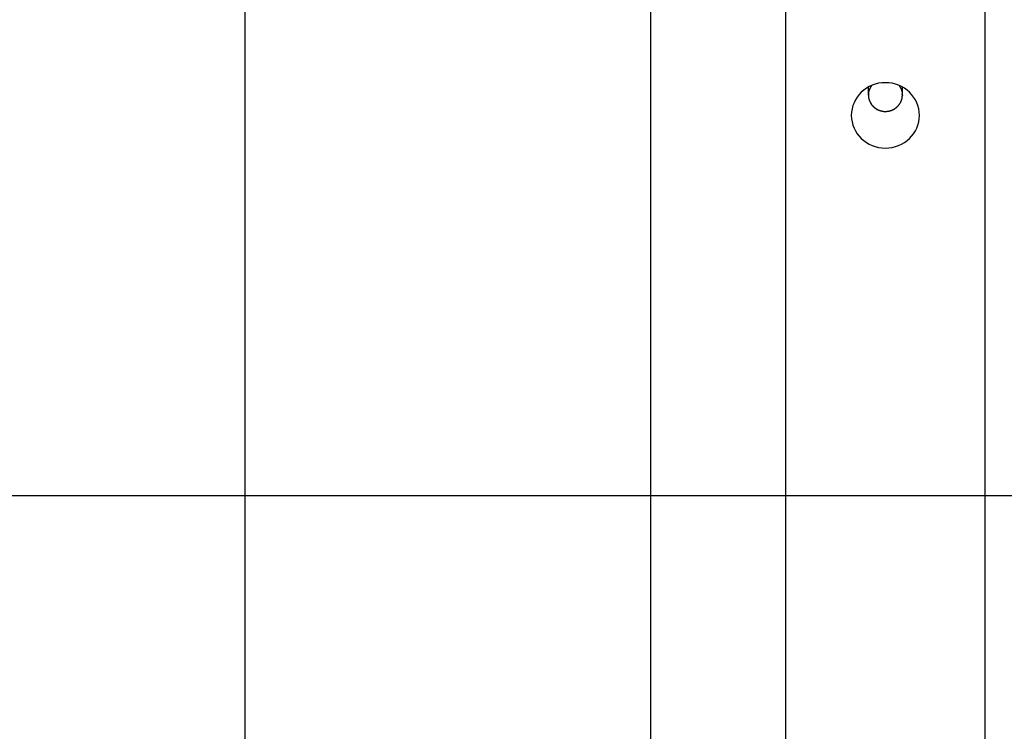
# Model space of a CAD drawing. Extents: x -43 to 43, y -53 to 53.
# Drawn here: x -3 to -1, y -5 to -2 of the extents above; entities that cross this region are included whole.
import ezdxf

# ---------------------------------------------------------------- set-up
doc = ezdxf.new("R2010")
doc.units = 0
doc.layers.get('0').update_dxf_attribs({"linetype": 'CONTINUOUS'})

msp = doc.modelspace()

# ---------------------------------------------------------------- linework, layer by layer
at = {"color": 0}
for points in [[(-2.787, -43.8816), (-2.787, 53.2727)], [(-0.6127, -0.7128), (-0.6127, -30.9806)], [(-1.1975, -30.9806), (-1.1975, -0.7474)], [(-1.5954, -0.7657), (-1.5954, -30.8118)], [(-0.805, -2.7477), (-0.805, -2.7477), (-0.8054, -2.7377), (-0.807, -2.7282), (-0.8094, -2.7189), (-0.8128, -2.7102), (-0.8169, -2.7016), (-0.822, -2.6938), (-0.8277, -2.6863), (-0.8343, -2.6796), (-0.8413, -2.6733), (-0.8491, -2.6677), (-0.8572, -2.6629), (-0.8661, -2.6589), (-0.8752, -2.6556), (-0.8849, -2.6533), (-0.8948, -2.6518), (-0.9051, -2.6514), (-0.9051, -2.6514), (-0.9151, -2.6518), (-0.925, -2.6533), (-0.9345, -2.6556), (-0.9438, -2.6589), (-0.9525, -2.6629), (-0.9608, -2.6677), (-0.9685, -2.6733), (-0.9757, -2.6796), (-0.982, -2.6863), (-0.9878, -2.6938), (-0.9927, -2.7016), (-0.9971, -2.7102), (-1.0004, -2.7189), (-1.0029, -2.7282), (-1.0045, -2.7377), (-1.0051, -2.7477), (-1.0051, -2.7477), (-1.0045, -2.7574), (-1.0029, -2.7669), (-1.0004, -2.7761), (-0.9971, -2.785), (-0.9927, -2.7934), (-0.9878, -2.8014), (-0.982, -2.8088), (-0.9757, -2.8157), (-0.9685, -2.8217), (-0.9608, -2.8274), (-0.9525, -2.8322), (-0.9438, -2.8364), (-0.9345, -2.8395), (-0.925, -2.842), (-0.9151, -2.8434), (-0.9051, -2.844), (-0.9051, -2.844), (-0.8948, -2.8434), (-0.8849, -2.842), (-0.8752, -2.8395), (-0.8661, -2.8364), (-0.8572, -2.8322), (-0.8491, -2.8274), (-0.8413, -2.8217), (-0.8343, -2.8157), (-0.8277, -2.8088), (-0.822, -2.8014), (-0.8169, -2.7934), (-0.8128, -2.785), (-0.8094, -2.7761), (-0.807, -2.7669), (-0.8054, -2.7574), (-0.805, -2.7477)], [(-0.805, -2.7477), (-0.805, -2.7477), (-0.8054, -2.7377), (-0.807, -2.7282), (-0.8094, -2.7189), (-0.8128, -2.7102), (-0.8169, -2.7016), (-0.822, -2.6938), (-0.8277, -2.6863), (-0.8343, -2.6796), (-0.8413, -2.6733), (-0.8491, -2.6677), (-0.8572, -2.6629), (-0.8661, -2.6589), (-0.8752, -2.6556), (-0.8849, -2.6533), (-0.8948, -2.6518), (-0.9051, -2.6514), (-0.9051, -2.6514), (-0.9151, -2.6518), (-0.925, -2.6533), (-0.9345, -2.6556), (-0.9438, -2.6589), (-0.9525, -2.6629), (-0.9608, -2.6677), (-0.9685, -2.6733), (-0.9757, -2.6796), (-0.982, -2.6863), (-0.9878, -2.6938), (-0.9927, -2.7016), (-0.9971, -2.7102), (-1.0004, -2.7189), (-1.0029, -2.7282), (-1.0045, -2.7377), (-1.0051, -2.7477), (-1.0051, -2.7477), (-1.0045, -2.7574), (-1.0029, -2.7669), (-1.0004, -2.7761), (-0.9971, -2.785), (-0.9927, -2.7934), (-0.9878, -2.8014), (-0.982, -2.8088), (-0.9757, -2.8157), (-0.9685, -2.8217), (-0.9608, -2.8274), (-0.9525, -2.8322), (-0.9438, -2.8364), (-0.9345, -2.8395), (-0.925, -2.842), (-0.9151, -2.8434), (-0.9051, -2.844), (-0.9051, -2.844), (-0.8948, -2.8434), (-0.8849, -2.842), (-0.8752, -2.8395), (-0.8661, -2.8364), (-0.8572, -2.8322), (-0.8491, -2.8274), (-0.8413, -2.8217), (-0.8343, -2.8157), (-0.8277, -2.8088), (-0.822, -2.8014), (-0.8169, -2.7934), (-0.8128, -2.785), (-0.8094, -2.7761), (-0.807, -2.7669), (-0.8054, -2.7574), (-0.805, -2.7477)], [(-0.9455, -2.6598), (-0.9455, -2.6598), (-0.9455, -2.6601), (-0.9458, -2.6604), (-0.9461, -2.6607), (-0.9464, -2.6613), (-0.9467, -2.6616), (-0.947, -2.6622), (-0.9473, -2.6627), (-0.9476, -2.6633), (-0.9479, -2.6636), (-0.9482, -2.6642), (-0.9485, -2.6647), (-0.9488, -2.6653), (-0.949, -2.6656), (-0.9493, -2.6662), (-0.9496, -2.6666), (-0.9499, -2.6672)], [(-0.9455, -2.6598), (-0.9455, -2.6598), (-0.9455, -2.6601), (-0.9458, -2.6604), (-0.9461, -2.6607), (-0.9464, -2.6613), (-0.9467, -2.6616), (-0.947, -2.6622), (-0.9473, -2.6627), (-0.9476, -2.6633), (-0.9479, -2.6636), (-0.9482, -2.6642), (-0.9485, -2.6647), (-0.9488, -2.6653), (-0.949, -2.6656), (-0.9493, -2.6662), (-0.9496, -2.6666), (-0.9499, -2.6672)], [(-0.8645, -2.6598), (-0.8638, -2.6607), (-0.8632, -2.6616), (-0.8626, -2.6625), (-0.862, -2.6634), (-0.8614, -2.6644), (-0.8609, -2.6654), (-0.8604, -2.6663), (-0.8599, -2.6673), (-0.8594, -2.6682), (-0.859, -2.6692), (-0.8586, -2.6701), (-0.8582, -2.6711), (-0.8579, -2.6721), (-0.8575, -2.6731), (-0.8572, -2.674), (-0.8569, -2.675), (-0.8566, -2.6759), (-0.8564, -2.6769), (-0.8562, -2.6779), (-0.8559, -2.6788), (-0.8558, -2.6797), (-0.8556, -2.6807), (-0.8555, -2.6816), (-0.8554, -2.6826), (-0.8553, -2.6833), (-0.8552, -2.6843)], [(-0.9551, -2.6644), (-0.9551, -2.688)], [(-0.9545, -2.6806), (-0.9545, -2.6806), (-0.9545, -2.6806), (-0.9545, -2.6809), (-0.9545, -2.6811), (-0.9545, -2.6814), (-0.9545, -2.6815), (-0.9545, -2.6818), (-0.9545, -2.6821), (-0.9547, -2.6824), (-0.9547, -2.6824), (-0.9547, -2.6827), (-0.9547, -2.683), (-0.9548, -2.6833), (-0.9548, -2.6835), (-0.9548, -2.6838), (-0.9548, -2.6841), (-0.955, -2.6844)], [(-0.9545, -2.6806), (-0.9545, -2.6806), (-0.9545, -2.6806), (-0.9545, -2.6809), (-0.9545, -2.6811), (-0.9545, -2.6814), (-0.9545, -2.6815), (-0.9545, -2.6818), (-0.9545, -2.6821), (-0.9547, -2.6824), (-0.9547, -2.6824), (-0.9547, -2.6827), (-0.9547, -2.683), (-0.9548, -2.6833), (-0.9548, -2.6835), (-0.9548, -2.6838), (-0.9548, -2.6841), (-0.955, -2.6844)], [(-0.9549, -2.6844), (-0.9549, -2.6844), (-0.9549, -2.6844), (-0.9549, -2.6847), (-0.9549, -2.6849), (-0.9549, -2.6852), (-0.9549, -2.6853), (-0.9549, -2.6856), (-0.9549, -2.6859), (-0.9549, -2.6862), (-0.9549, -2.6862), (-0.9549, -2.6865), (-0.9549, -2.6868), (-0.9549, -2.6871), (-0.9549, -2.6873), (-0.9549, -2.6876), (-0.9549, -2.6879), (-0.955, -2.6882), (-0.955, -2.6882), (-0.955, -2.6882), (-0.955, -2.6882), (-0.955, -2.6882), (-0.955, -2.6882), (-0.955, -2.6882), (-0.955, -2.6882), (-0.955, -2.6882), (-0.955, -2.6883), (-0.955, -2.6883), (-0.955, -2.6883), (-0.955, -2.6883), (-0.955, -2.6883), (-0.955, -2.6883), (-0.955, -2.6883), (-0.955, -2.6883), (-0.955, -2.6885)], [(-0.9549, -2.6844), (-0.9549, -2.6844), (-0.9549, -2.6844), (-0.9549, -2.6847), (-0.9549, -2.6849), (-0.9549, -2.6852), (-0.9549, -2.6853), (-0.9549, -2.6856), (-0.9549, -2.6859), (-0.9549, -2.6862), (-0.9549, -2.6862), (-0.9549, -2.6865), (-0.9549, -2.6868), (-0.9549, -2.6871), (-0.9549, -2.6873), (-0.9549, -2.6876), (-0.9549, -2.6879), (-0.955, -2.6882), (-0.955, -2.6882), (-0.955, -2.6882), (-0.955, -2.6882), (-0.955, -2.6882), (-0.955, -2.6882), (-0.955, -2.6882), (-0.955, -2.6882), (-0.955, -2.6882), (-0.955, -2.6883), (-0.955, -2.6883), (-0.955, -2.6883), (-0.955, -2.6883), (-0.955, -2.6883), (-0.955, -2.6883), (-0.955, -2.6883), (-0.955, -2.6883), (-0.955, -2.6885)], [(-0.955, -2.6884), (-0.955, -2.6884), (-0.9549, -2.6884), (-0.9549, -2.6887), (-0.9549, -2.689), (-0.9549, -2.6893), (-0.9549, -2.6895), (-0.9549, -2.6898), (-0.9549, -2.6901), (-0.9549, -2.6904), (-0.9549, -2.6904), (-0.9549, -2.6907), (-0.9549, -2.691), (-0.9549, -2.6913), (-0.9549, -2.6915), (-0.9549, -2.6918), (-0.9549, -2.6921), (-0.9549, -2.6924)], [(-0.955, -2.6884), (-0.955, -2.6884), (-0.9549, -2.6884), (-0.9549, -2.6887), (-0.9549, -2.689), (-0.9549, -2.6893), (-0.9549, -2.6895), (-0.9549, -2.6898), (-0.9549, -2.6901), (-0.9549, -2.6904), (-0.9549, -2.6904), (-0.9549, -2.6907), (-0.9549, -2.691), (-0.9549, -2.6913), (-0.9549, -2.6915), (-0.9549, -2.6918), (-0.9549, -2.6921), (-0.9549, -2.6924)], [(-0.9546, -2.6806), (-0.954, -2.6772)], [(-0.9526, -2.673), (-0.9526, -2.673), (-0.9526, -2.673), (-0.9526, -2.6733), (-0.9526, -2.6736), (-0.9528, -2.6739), (-0.9528, -2.6741), (-0.9528, -2.6744), (-0.9528, -2.6747), (-0.9531, -2.675), (-0.9531, -2.6752), (-0.9531, -2.6755), (-0.9531, -2.6758), (-0.9534, -2.6761), (-0.9534, -2.6763), (-0.9536, -2.6766), (-0.9536, -2.6769), (-0.9539, -2.6772)], [(-0.9526, -2.673), (-0.9526, -2.673), (-0.9526, -2.673), (-0.9526, -2.6733), (-0.9526, -2.6736), (-0.9528, -2.6739), (-0.9528, -2.6741), (-0.9528, -2.6744), (-0.9528, -2.6747), (-0.9531, -2.675), (-0.9531, -2.6752), (-0.9531, -2.6755), (-0.9531, -2.6758), (-0.9534, -2.6761), (-0.9534, -2.6763), (-0.9536, -2.6766), (-0.9536, -2.6769), (-0.9539, -2.6772)], [(-0.9498, -2.6671), (-0.9498, -2.6671), (-0.9498, -2.6674), (-0.9501, -2.6677), (-0.9501, -2.668), (-0.9504, -2.6684), (-0.9504, -2.6687), (-0.9507, -2.669), (-0.9509, -2.6693), (-0.9512, -2.6699), (-0.9512, -2.6702), (-0.9515, -2.6705), (-0.9515, -2.6708), (-0.9518, -2.6714), (-0.9518, -2.6717), (-0.9521, -2.6721), (-0.9523, -2.6724), (-0.9526, -2.673)], [(-0.9498, -2.6671), (-0.9498, -2.6671), (-0.9498, -2.6674), (-0.9501, -2.6677), (-0.9501, -2.668), (-0.9504, -2.6684), (-0.9504, -2.6687), (-0.9507, -2.669), (-0.9509, -2.6693), (-0.9512, -2.6699), (-0.9512, -2.6702), (-0.9515, -2.6705), (-0.9515, -2.6708), (-0.9518, -2.6714), (-0.9518, -2.6717), (-0.9521, -2.6721), (-0.9523, -2.6724), (-0.9526, -2.673)], [(-0.8555, -2.694), (-0.8555, -2.694), (-0.8553, -2.6937), (-0.8553, -2.6934), (-0.8553, -2.6931), (-0.8553, -2.6931), (-0.8553, -2.6928), (-0.8553, -2.6926), (-0.8553, -2.6923), (-0.8553, -2.6923), (-0.8553, -2.692), (-0.8553, -2.6918), (-0.8553, -2.6915), (-0.8553, -2.6915), (-0.8553, -2.6912), (-0.8553, -2.6912), (-0.8553, -2.6909), (-0.8553, -2.6909)], [(-0.8555, -2.694), (-0.8555, -2.694), (-0.8553, -2.6937), (-0.8553, -2.6934), (-0.8553, -2.6931), (-0.8553, -2.6931), (-0.8553, -2.6928), (-0.8553, -2.6926), (-0.8553, -2.6923), (-0.8553, -2.6923), (-0.8553, -2.692), (-0.8553, -2.6918), (-0.8553, -2.6915), (-0.8553, -2.6915), (-0.8553, -2.6912), (-0.8553, -2.6912), (-0.8553, -2.6909), (-0.8553, -2.6909)], [(-0.8552, -2.6858), (-0.8552, -2.6858), (-0.8552, -2.6855), (-0.8552, -2.6855), (-0.8552, -2.6853), (-0.8552, -2.6853), (-0.8552, -2.685), (-0.8552, -2.685), (-0.8552, -2.685), (-0.8552, -2.685), (-0.8552, -2.6847), (-0.8552, -2.6847), (-0.8552, -2.6845), (-0.8552, -2.6845), (-0.8552, -2.6843), (-0.8552, -2.6843), (-0.8552, -2.6843), (-0.8553, -2.6843)], [(-0.8552, -2.6858), (-0.8552, -2.6858), (-0.8552, -2.6855), (-0.8552, -2.6855), (-0.8552, -2.6853), (-0.8552, -2.6853), (-0.8552, -2.685), (-0.8552, -2.685), (-0.8552, -2.685), (-0.8552, -2.685), (-0.8552, -2.6847), (-0.8552, -2.6847), (-0.8552, -2.6845), (-0.8552, -2.6845), (-0.8552, -2.6843), (-0.8552, -2.6843), (-0.8552, -2.6843), (-0.8553, -2.6843)], [(-0.8552, -2.686), (-0.8551, -2.688)], [(-0.8551, -2.688), (-0.8552, -2.691)], [(-0.8551, -2.688), (-0.8551, -2.6644)], [(-0.955, -2.6924), (-0.955, -2.6924), (-0.9548, -2.6924), (-0.9548, -2.6927), (-0.9548, -2.6929), (-0.9548, -2.6932), (-0.9547, -2.6934), (-0.9547, -2.6937), (-0.9547, -2.694), (-0.9547, -2.6943), (-0.9544, -2.6945), (-0.9544, -2.6948), (-0.9544, -2.6951), (-0.9544, -2.6954), (-0.9544, -2.6955), (-0.9544, -2.6958), (-0.9544, -2.6961), (-0.9544, -2.6964)], [(-0.955, -2.6924), (-0.955, -2.6924), (-0.9548, -2.6924), (-0.9548, -2.6927), (-0.9548, -2.6929), (-0.9548, -2.6932), (-0.9547, -2.6934), (-0.9547, -2.6937), (-0.9547, -2.694), (-0.9547, -2.6943), (-0.9544, -2.6945), (-0.9544, -2.6948), (-0.9544, -2.6951), (-0.9544, -2.6954), (-0.9544, -2.6955), (-0.9544, -2.6958), (-0.9544, -2.6961), (-0.9544, -2.6964)], [(-0.9544, -2.6962), (-0.9544, -2.6962), (-0.9541, -2.6962), (-0.9541, -2.6965), (-0.9541, -2.6966), (-0.9541, -2.6969), (-0.9539, -2.6971), (-0.9539, -2.6974), (-0.9539, -2.6977), (-0.9539, -2.698), (-0.9536, -2.6982), (-0.9536, -2.6985), (-0.9536, -2.6988), (-0.9536, -2.6991), (-0.9535, -2.6992), (-0.9535, -2.6995), (-0.9535, -2.6998), (-0.9535, -2.7001)], [(-0.9544, -2.6962), (-0.9544, -2.6962), (-0.9541, -2.6962), (-0.9541, -2.6965), (-0.9541, -2.6966), (-0.9541, -2.6969), (-0.9539, -2.6971), (-0.9539, -2.6974), (-0.9539, -2.6977), (-0.9539, -2.698), (-0.9536, -2.6982), (-0.9536, -2.6985), (-0.9536, -2.6988), (-0.9536, -2.6991), (-0.9535, -2.6992), (-0.9535, -2.6995), (-0.9535, -2.6998), (-0.9535, -2.7001)], [(-0.9535, -2.7001), (-0.9535, -2.7001), (-0.9532, -2.7001), (-0.9532, -2.7004), (-0.9532, -2.7006), (-0.9532, -2.7009), (-0.9529, -2.701), (-0.9529, -2.7013), (-0.9529, -2.7016), (-0.9529, -2.7019), (-0.9526, -2.7019), (-0.9526, -2.7022), (-0.9526, -2.7025), (-0.9526, -2.7028), (-0.9523, -2.703), (-0.9523, -2.7033), (-0.9523, -2.7036), (-0.9523, -2.7039)], [(-0.9535, -2.7001), (-0.9535, -2.7001), (-0.9532, -2.7001), (-0.9532, -2.7004), (-0.9532, -2.7006), (-0.9532, -2.7009), (-0.9529, -2.701), (-0.9529, -2.7013), (-0.9529, -2.7016), (-0.9529, -2.7019), (-0.9526, -2.7019), (-0.9526, -2.7022), (-0.9526, -2.7025), (-0.9526, -2.7028), (-0.9523, -2.703), (-0.9523, -2.7033), (-0.9523, -2.7036), (-0.9523, -2.7039)], [(-0.9522, -2.7038), (-0.9522, -2.7038), (-0.9519, -2.7038), (-0.9519, -2.7041), (-0.9517, -2.7043), (-0.9517, -2.7046), (-0.9514, -2.7046), (-0.9514, -2.7049), (-0.9514, -2.7052), (-0.9514, -2.7055), (-0.9511, -2.7055), (-0.9511, -2.7058), (-0.9511, -2.7061), (-0.9511, -2.7064), (-0.9509, -2.7065), (-0.9509, -2.7068), (-0.9509, -2.7071), (-0.9509, -2.7074)], [(-0.9522, -2.7038), (-0.9522, -2.7038), (-0.9519, -2.7038), (-0.9519, -2.7041), (-0.9517, -2.7043), (-0.9517, -2.7046), (-0.9514, -2.7046), (-0.9514, -2.7049), (-0.9514, -2.7052), (-0.9514, -2.7055), (-0.9511, -2.7055), (-0.9511, -2.7058), (-0.9511, -2.7061), (-0.9511, -2.7064), (-0.9509, -2.7065), (-0.9509, -2.7068), (-0.9509, -2.7071), (-0.9509, -2.7074)], [(-0.9506, -2.7072), (-0.9506, -2.7072), (-0.9503, -2.7072), (-0.9503, -2.7075), (-0.9501, -2.7077), (-0.9501, -2.708), (-0.9498, -2.708), (-0.9498, -2.7083), (-0.9497, -2.7086), (-0.9497, -2.7089), (-0.9494, -2.7089), (-0.9494, -2.7092), (-0.9492, -2.7095), (-0.9492, -2.7098), (-0.9489, -2.7098), (-0.9489, -2.7101), (-0.9489, -2.7104), (-0.9489, -2.7107)], [(-0.9506, -2.7072), (-0.9506, -2.7072), (-0.9503, -2.7072), (-0.9503, -2.7075), (-0.9501, -2.7077), (-0.9501, -2.708), (-0.9498, -2.708), (-0.9498, -2.7083), (-0.9497, -2.7086), (-0.9497, -2.7089), (-0.9494, -2.7089), (-0.9494, -2.7092), (-0.9492, -2.7095), (-0.9492, -2.7098), (-0.9489, -2.7098), (-0.9489, -2.7101), (-0.9489, -2.7104), (-0.9489, -2.7107)], [(-0.949, -2.7107), (-0.949, -2.7107), (-0.9487, -2.7107), (-0.9487, -2.711), (-0.9485, -2.7111), (-0.9485, -2.7114), (-0.9482, -2.7114), (-0.9482, -2.7117), (-0.948, -2.712), (-0.948, -2.7123), (-0.9477, -2.7123), (-0.9477, -2.7126), (-0.9474, -2.7128), (-0.9474, -2.7131), (-0.9471, -2.7131), (-0.9471, -2.7134), (-0.9471, -2.7136), (-0.9471, -2.7139)], [(-0.949, -2.7107), (-0.949, -2.7107), (-0.9487, -2.7107), (-0.9487, -2.711), (-0.9485, -2.7111), (-0.9485, -2.7114), (-0.9482, -2.7114), (-0.9482, -2.7117), (-0.948, -2.712), (-0.948, -2.7123), (-0.9477, -2.7123), (-0.9477, -2.7126), (-0.9474, -2.7128), (-0.9474, -2.7131), (-0.9471, -2.7131), (-0.9471, -2.7134), (-0.9471, -2.7136), (-0.9471, -2.7139)], [(-0.9472, -2.714), (-0.9472, -2.714), (-0.9469, -2.714), (-0.9469, -2.7143), (-0.9466, -2.7143), (-0.9466, -2.7146), (-0.9463, -2.7146), (-0.9463, -2.7149), (-0.9461, -2.7151), (-0.9461, -2.7154), (-0.9458, -2.7154), (-0.9458, -2.7157), (-0.9455, -2.7158), (-0.9455, -2.7161), (-0.9452, -2.7161), (-0.9452, -2.7164), (-0.9451, -2.7166), (-0.9451, -2.7169)], [(-0.9472, -2.714), (-0.9472, -2.714), (-0.9469, -2.714), (-0.9469, -2.7143), (-0.9466, -2.7143), (-0.9466, -2.7146), (-0.9463, -2.7146), (-0.9463, -2.7149), (-0.9461, -2.7151), (-0.9461, -2.7154), (-0.9458, -2.7154), (-0.9458, -2.7157), (-0.9455, -2.7158), (-0.9455, -2.7161), (-0.9452, -2.7161), (-0.9452, -2.7164), (-0.9451, -2.7166), (-0.9451, -2.7169)], [(-0.9449, -2.7168), (-0.9449, -2.7168), (-0.9446, -2.7168), (-0.9446, -2.7171), (-0.9443, -2.7171), (-0.9443, -2.7174), (-0.944, -2.7174), (-0.944, -2.7177), (-0.9438, -2.7178), (-0.9438, -2.7181), (-0.9435, -2.7181), (-0.9435, -2.7184), (-0.9432, -2.7184), (-0.9432, -2.7187), (-0.9429, -2.7187), (-0.9429, -2.719), (-0.9426, -2.7192), (-0.9426, -2.7195)], [(-0.9449, -2.7168), (-0.9449, -2.7168), (-0.9446, -2.7168), (-0.9446, -2.7171), (-0.9443, -2.7171), (-0.9443, -2.7174), (-0.944, -2.7174), (-0.944, -2.7177), (-0.9438, -2.7178), (-0.9438, -2.7181), (-0.9435, -2.7181), (-0.9435, -2.7184), (-0.9432, -2.7184), (-0.9432, -2.7187), (-0.9429, -2.7187), (-0.9429, -2.719), (-0.9426, -2.7192), (-0.9426, -2.7195)], [(-0.9425, -2.7194), (-0.9425, -2.7194), (-0.9422, -2.7194), (-0.9422, -2.7196), (-0.9419, -2.7196), (-0.9419, -2.7199), (-0.9416, -2.7199), (-0.9416, -2.7202), (-0.9413, -2.7204), (-0.9413, -2.7207), (-0.941, -2.7207), (-0.9409, -2.721), (-0.9406, -2.721), (-0.9406, -2.7213), (-0.9403, -2.7213), (-0.9403, -2.7216), (-0.9401, -2.7217), (-0.9401, -2.722)], [(-0.9425, -2.7194), (-0.9425, -2.7194), (-0.9422, -2.7194), (-0.9422, -2.7196), (-0.9419, -2.7196), (-0.9419, -2.7199), (-0.9416, -2.7199), (-0.9416, -2.7202), (-0.9413, -2.7204), (-0.9413, -2.7207), (-0.941, -2.7207), (-0.9409, -2.721), (-0.9406, -2.721), (-0.9406, -2.7213), (-0.9403, -2.7213), (-0.9403, -2.7216), (-0.9401, -2.7217), (-0.9401, -2.722)], [(-0.8702, -2.7222), (-0.8702, -2.7222), (-0.8699, -2.7219), (-0.8697, -2.7217), (-0.8694, -2.7214), (-0.8694, -2.7214), (-0.8691, -2.7211), (-0.869, -2.7211), (-0.8687, -2.7208), (-0.8687, -2.7208), (-0.8684, -2.7205), (-0.8682, -2.7204), (-0.8679, -2.7201), (-0.8679, -2.7201), (-0.8676, -2.7198), (-0.8676, -2.7198), (-0.8674, -2.7195), (-0.8674, -2.7195)], [(-0.8702, -2.7222), (-0.8702, -2.7222), (-0.8699, -2.7219), (-0.8697, -2.7217), (-0.8694, -2.7214), (-0.8694, -2.7214), (-0.8691, -2.7211), (-0.869, -2.7211), (-0.8687, -2.7208), (-0.8687, -2.7208), (-0.8684, -2.7205), (-0.8682, -2.7204), (-0.8679, -2.7201), (-0.8679, -2.7201), (-0.8676, -2.7198), (-0.8676, -2.7198), (-0.8674, -2.7195), (-0.8674, -2.7195)], [(-0.8674, -2.7196), (-0.8674, -2.7196), (-0.8671, -2.7193), (-0.8669, -2.7191), (-0.8666, -2.7188), (-0.8666, -2.7188), (-0.8663, -2.7185), (-0.8663, -2.7183), (-0.866, -2.718), (-0.866, -2.718), (-0.8657, -2.7177), (-0.8656, -2.7174), (-0.8653, -2.7171), (-0.8653, -2.7171), (-0.865, -2.7168), (-0.865, -2.7168), (-0.8648, -2.7165), (-0.8648, -2.7165)], [(-0.8674, -2.7196), (-0.8674, -2.7196), (-0.8671, -2.7193), (-0.8669, -2.7191), (-0.8666, -2.7188), (-0.8666, -2.7188), (-0.8663, -2.7185), (-0.8663, -2.7183), (-0.866, -2.718), (-0.866, -2.718), (-0.8657, -2.7177), (-0.8656, -2.7174), (-0.8653, -2.7171), (-0.8653, -2.7171), (-0.865, -2.7168), (-0.865, -2.7168), (-0.8648, -2.7165), (-0.8648, -2.7165)], [(-0.8649, -2.7164), (-0.8649, -2.7164), (-0.8646, -2.7161), (-0.8646, -2.7159), (-0.8643, -2.7156), (-0.8643, -2.7156), (-0.864, -2.7153), (-0.864, -2.7151), (-0.8638, -2.7148), (-0.8638, -2.7148), (-0.8635, -2.7145), (-0.8635, -2.7143), (-0.8632, -2.714), (-0.8632, -2.714), (-0.8629, -2.7137), (-0.8629, -2.7137), (-0.8628, -2.7134), (-0.8628, -2.7134)], [(-0.8649, -2.7164), (-0.8649, -2.7164), (-0.8646, -2.7161), (-0.8646, -2.7159), (-0.8643, -2.7156), (-0.8643, -2.7156), (-0.864, -2.7153), (-0.864, -2.7151), (-0.8638, -2.7148), (-0.8638, -2.7148), (-0.8635, -2.7145), (-0.8635, -2.7143), (-0.8632, -2.714), (-0.8632, -2.714), (-0.8629, -2.7137), (-0.8629, -2.7137), (-0.8628, -2.7134), (-0.8628, -2.7134)], [(-0.8627, -2.7133), (-0.8627, -2.7133), (-0.8624, -2.713), (-0.8624, -2.7127), (-0.8621, -2.7124), (-0.8621, -2.7124), (-0.8618, -2.7121), (-0.8618, -2.712), (-0.8616, -2.7117), (-0.8616, -2.7117), (-0.8613, -2.7114), (-0.8613, -2.7111), (-0.8611, -2.7108), (-0.8611, -2.7108), (-0.8608, -2.7105), (-0.8608, -2.7105), (-0.8608, -2.7102), (-0.8608, -2.7102)], [(-0.8627, -2.7133), (-0.8627, -2.7133), (-0.8624, -2.713), (-0.8624, -2.7127), (-0.8621, -2.7124), (-0.8621, -2.7124), (-0.8618, -2.7121), (-0.8618, -2.712), (-0.8616, -2.7117), (-0.8616, -2.7117), (-0.8613, -2.7114), (-0.8613, -2.7111), (-0.8611, -2.7108), (-0.8611, -2.7108), (-0.8608, -2.7105), (-0.8608, -2.7105), (-0.8608, -2.7102), (-0.8608, -2.7102)], [(-0.8608, -2.7101), (-0.8608, -2.7101), (-0.8605, -2.7098), (-0.8605, -2.7095), (-0.8603, -2.7092), (-0.8603, -2.7092), (-0.86, -2.7089), (-0.86, -2.7087), (-0.86, -2.7084), (-0.86, -2.7084), (-0.8597, -2.7081), (-0.8597, -2.7078), (-0.8595, -2.7075), (-0.8595, -2.7075), (-0.8593, -2.7072), (-0.8593, -2.7072), (-0.8593, -2.7069), (-0.8593, -2.7069)], [(-0.8608, -2.7101), (-0.8608, -2.7101), (-0.8605, -2.7098), (-0.8605, -2.7095), (-0.8603, -2.7092), (-0.8603, -2.7092), (-0.86, -2.7089), (-0.86, -2.7087), (-0.86, -2.7084), (-0.86, -2.7084), (-0.8597, -2.7081), (-0.8597, -2.7078), (-0.8595, -2.7075), (-0.8595, -2.7075), (-0.8593, -2.7072), (-0.8593, -2.7072), (-0.8593, -2.7069), (-0.8593, -2.7069)], [(-0.8592, -2.7069), (-0.8592, -2.7069), (-0.8589, -2.7066), (-0.8589, -2.7063), (-0.8587, -2.706), (-0.8587, -2.706), (-0.8584, -2.7057), (-0.8584, -2.7055), (-0.8584, -2.7052), (-0.8584, -2.7052), (-0.8581, -2.7049), (-0.8581, -2.7046), (-0.8581, -2.7043), (-0.8581, -2.7043), (-0.8579, -2.704), (-0.8579, -2.704), (-0.8579, -2.7037), (-0.8579, -2.7037)], [(-0.8592, -2.7069), (-0.8592, -2.7069), (-0.8589, -2.7066), (-0.8589, -2.7063), (-0.8587, -2.706), (-0.8587, -2.706), (-0.8584, -2.7057), (-0.8584, -2.7055), (-0.8584, -2.7052), (-0.8584, -2.7052), (-0.8581, -2.7049), (-0.8581, -2.7046), (-0.8581, -2.7043), (-0.8581, -2.7043), (-0.8579, -2.704), (-0.8579, -2.704), (-0.8579, -2.7037), (-0.8579, -2.7037)], [(-0.8579, -2.7037), (-0.8579, -2.7037), (-0.8576, -2.7034), (-0.8576, -2.7031), (-0.8576, -2.7028), (-0.8576, -2.7028), (-0.8573, -2.7025), (-0.8573, -2.7023), (-0.8573, -2.702), (-0.8573, -2.702), (-0.857, -2.7017), (-0.857, -2.7014), (-0.857, -2.7011), (-0.857, -2.7011), (-0.8569, -2.7008), (-0.8569, -2.7006), (-0.8569, -2.7003), (-0.8569, -2.7003)], [(-0.8579, -2.7037), (-0.8579, -2.7037), (-0.8576, -2.7034), (-0.8576, -2.7031), (-0.8576, -2.7028), (-0.8576, -2.7028), (-0.8573, -2.7025), (-0.8573, -2.7023), (-0.8573, -2.702), (-0.8573, -2.702), (-0.857, -2.7017), (-0.857, -2.7014), (-0.857, -2.7011), (-0.857, -2.7011), (-0.8569, -2.7008), (-0.8569, -2.7006), (-0.8569, -2.7003), (-0.8569, -2.7003)], [(-0.8568, -2.7004), (-0.8568, -2.7004), (-0.8565, -2.7001), (-0.8565, -2.6999), (-0.8565, -2.6996), (-0.8565, -2.6996), (-0.8563, -2.6993), (-0.8563, -2.6991), (-0.8563, -2.6988), (-0.8563, -2.6988), (-0.856, -2.6985), (-0.856, -2.6982), (-0.856, -2.6979), (-0.856, -2.6979), (-0.856, -2.6976), (-0.856, -2.6975), (-0.856, -2.6972), (-0.856, -2.6972)], [(-0.8568, -2.7004), (-0.8568, -2.7004), (-0.8565, -2.7001), (-0.8565, -2.6999), (-0.8565, -2.6996), (-0.8565, -2.6996), (-0.8563, -2.6993), (-0.8563, -2.6991), (-0.8563, -2.6988), (-0.8563, -2.6988), (-0.856, -2.6985), (-0.856, -2.6982), (-0.856, -2.6979), (-0.856, -2.6979), (-0.856, -2.6976), (-0.856, -2.6975), (-0.856, -2.6972), (-0.856, -2.6972)], [(-0.856, -2.6971), (-0.856, -2.6971), (-0.8558, -2.6968), (-0.8558, -2.6966), (-0.8558, -2.6963), (-0.8558, -2.6963), (-0.8557, -2.696), (-0.8557, -2.6958), (-0.8557, -2.6955), (-0.8557, -2.6955), (-0.8555, -2.6952), (-0.8555, -2.6949), (-0.8555, -2.6946), (-0.8555, -2.6946), (-0.8555, -2.6943), (-0.8555, -2.6942), (-0.8555, -2.694), (-0.8555, -2.694)], [(-0.856, -2.6971), (-0.856, -2.6971), (-0.8558, -2.6968), (-0.8558, -2.6966), (-0.8558, -2.6963), (-0.8558, -2.6963), (-0.8557, -2.696), (-0.8557, -2.6958), (-0.8557, -2.6955), (-0.8557, -2.6955), (-0.8555, -2.6952), (-0.8555, -2.6949), (-0.8555, -2.6946), (-0.8555, -2.6946), (-0.8555, -2.6943), (-0.8555, -2.6942), (-0.8555, -2.694), (-0.8555, -2.694)], [(-0.9402, -2.7221), (-0.9402, -2.7221), (-0.9399, -2.7221), (-0.9398, -2.7223), (-0.9395, -2.7223), (-0.9395, -2.7226), (-0.9392, -2.7226), (-0.9392, -2.7229), (-0.9389, -2.7229), (-0.9389, -2.7232), (-0.9386, -2.7232), (-0.9386, -2.7235), (-0.9383, -2.7235), (-0.9383, -2.7238), (-0.938, -2.7238), (-0.938, -2.7241), (-0.9378, -2.7241), (-0.9378, -2.7244)], [(-0.9402, -2.7221), (-0.9402, -2.7221), (-0.9399, -2.7221), (-0.9398, -2.7223), (-0.9395, -2.7223), (-0.9395, -2.7226), (-0.9392, -2.7226), (-0.9392, -2.7229), (-0.9389, -2.7229), (-0.9389, -2.7232), (-0.9386, -2.7232), (-0.9386, -2.7235), (-0.9383, -2.7235), (-0.9383, -2.7238), (-0.938, -2.7238), (-0.938, -2.7241), (-0.9378, -2.7241), (-0.9378, -2.7244)], [(-0.9377, -2.7243), (-0.9377, -2.7243), (-0.9374, -2.7243), (-0.9373, -2.7244), (-0.937, -2.7244), (-0.937, -2.7247), (-0.9367, -2.7247), (-0.9367, -2.725), (-0.9364, -2.725), (-0.9364, -2.7253), (-0.9361, -2.7253), (-0.9359, -2.7255), (-0.9356, -2.7255), (-0.9356, -2.7258), (-0.9353, -2.7258), (-0.9353, -2.726), (-0.9351, -2.726), (-0.9351, -2.7263)], [(-0.9377, -2.7243), (-0.9377, -2.7243), (-0.9374, -2.7243), (-0.9373, -2.7244), (-0.937, -2.7244), (-0.937, -2.7247), (-0.9367, -2.7247), (-0.9367, -2.725), (-0.9364, -2.725), (-0.9364, -2.7253), (-0.9361, -2.7253), (-0.9359, -2.7255), (-0.9356, -2.7255), (-0.9356, -2.7258), (-0.9353, -2.7258), (-0.9353, -2.726), (-0.9351, -2.726), (-0.9351, -2.7263)], [(-0.9351, -2.7264), (-0.9351, -2.7264), (-0.9348, -2.7264), (-0.9346, -2.7264), (-0.9343, -2.7264), (-0.9343, -2.7267), (-0.934, -2.7267), (-0.934, -2.7269), (-0.9337, -2.7269), (-0.9337, -2.7272), (-0.9334, -2.7272), (-0.9334, -2.7273), (-0.9331, -2.7273), (-0.9331, -2.7276), (-0.9328, -2.7276), (-0.9328, -2.7278), (-0.9325, -2.7278), (-0.9325, -2.7281)], [(-0.9351, -2.7264), (-0.9351, -2.7264), (-0.9348, -2.7264), (-0.9346, -2.7264), (-0.9343, -2.7264), (-0.9343, -2.7267), (-0.934, -2.7267), (-0.934, -2.7269), (-0.9337, -2.7269), (-0.9337, -2.7272), (-0.9334, -2.7272), (-0.9334, -2.7273), (-0.9331, -2.7273), (-0.9331, -2.7276), (-0.9328, -2.7276), (-0.9328, -2.7278), (-0.9325, -2.7278), (-0.9325, -2.7281)], [(-0.9324, -2.7281), (-0.9324, -2.7281), (-0.9321, -2.7281), (-0.9319, -2.7281), (-0.9316, -2.7281), (-0.9316, -2.7284), (-0.9313, -2.7284), (-0.9313, -2.7286), (-0.931, -2.7286), (-0.931, -2.7289), (-0.9307, -2.7289), (-0.9307, -2.729), (-0.9304, -2.729), (-0.9304, -2.7293), (-0.9301, -2.7293), (-0.9301, -2.7295), (-0.9298, -2.7295), (-0.9298, -2.7298)], [(-0.9324, -2.7281), (-0.9324, -2.7281), (-0.9321, -2.7281), (-0.9319, -2.7281), (-0.9316, -2.7281), (-0.9316, -2.7284), (-0.9313, -2.7284), (-0.9313, -2.7286), (-0.931, -2.7286), (-0.931, -2.7289), (-0.9307, -2.7289), (-0.9307, -2.729), (-0.9304, -2.729), (-0.9304, -2.7293), (-0.9301, -2.7293), (-0.9301, -2.7295), (-0.9298, -2.7295), (-0.9298, -2.7298)], [(-0.9299, -2.7298), (-0.9299, -2.7298), (-0.9296, -2.7298), (-0.9294, -2.7298), (-0.9291, -2.7298), (-0.9291, -2.7301), (-0.9288, -2.7301), (-0.9286, -2.7301), (-0.9283, -2.7301), (-0.9283, -2.7304), (-0.928, -2.7304), (-0.9278, -2.7304), (-0.9275, -2.7304), (-0.9275, -2.7307), (-0.9272, -2.7307), (-0.9272, -2.7308), (-0.927, -2.7308), (-0.927, -2.7311)], [(-0.9299, -2.7298), (-0.9299, -2.7298), (-0.9296, -2.7298), (-0.9294, -2.7298), (-0.9291, -2.7298), (-0.9291, -2.7301), (-0.9288, -2.7301), (-0.9286, -2.7301), (-0.9283, -2.7301), (-0.9283, -2.7304), (-0.928, -2.7304), (-0.9278, -2.7304), (-0.9275, -2.7304), (-0.9275, -2.7307), (-0.9272, -2.7307), (-0.9272, -2.7308), (-0.927, -2.7308), (-0.927, -2.7311)], [(-0.927, -2.7312), (-0.927, -2.7312), (-0.9267, -2.7312), (-0.9265, -2.7312), (-0.9262, -2.7312), (-0.9262, -2.7315), (-0.9259, -2.7315), (-0.9257, -2.7315), (-0.9254, -2.7315), (-0.9254, -2.7318), (-0.9251, -2.7318), (-0.9249, -2.7318), (-0.9246, -2.7318), (-0.9246, -2.7321), (-0.9243, -2.7321), (-0.9243, -2.7321), (-0.924, -2.7321), (-0.924, -2.7324)], [(-0.927, -2.7312), (-0.927, -2.7312), (-0.9267, -2.7312), (-0.9265, -2.7312), (-0.9262, -2.7312), (-0.9262, -2.7315), (-0.9259, -2.7315), (-0.9257, -2.7315), (-0.9254, -2.7315), (-0.9254, -2.7318), (-0.9251, -2.7318), (-0.9249, -2.7318), (-0.9246, -2.7318), (-0.9246, -2.7321), (-0.9243, -2.7321), (-0.9243, -2.7321), (-0.924, -2.7321), (-0.924, -2.7324)], [(-0.924, -2.7324), (-0.924, -2.7324), (-0.9237, -2.7324), (-0.9235, -2.7324), (-0.9232, -2.7324), (-0.9232, -2.7326), (-0.9229, -2.7326), (-0.9227, -2.7326), (-0.9224, -2.7326), (-0.9224, -2.7329), (-0.9221, -2.7329), (-0.9218, -2.7329), (-0.9215, -2.7329), (-0.9215, -2.7332), (-0.9212, -2.7332), (-0.9212, -2.7333), (-0.9209, -2.7333), (-0.9209, -2.7336)], [(-0.924, -2.7324), (-0.924, -2.7324), (-0.9237, -2.7324), (-0.9235, -2.7324), (-0.9232, -2.7324), (-0.9232, -2.7326), (-0.9229, -2.7326), (-0.9227, -2.7326), (-0.9224, -2.7326), (-0.9224, -2.7329), (-0.9221, -2.7329), (-0.9218, -2.7329), (-0.9215, -2.7329), (-0.9215, -2.7332), (-0.9212, -2.7332), (-0.9212, -2.7333), (-0.9209, -2.7333), (-0.9209, -2.7336)], [(-0.9208, -2.7335), (-0.9208, -2.7335), (-0.9205, -2.7335), (-0.9203, -2.7335), (-0.92, -2.7335), (-0.92, -2.7335), (-0.9197, -2.7335), (-0.9195, -2.7335), (-0.9192, -2.7335), (-0.9192, -2.7338), (-0.9189, -2.7338), (-0.9186, -2.7338), (-0.9183, -2.7338), (-0.9183, -2.7341), (-0.918, -2.7341), (-0.9179, -2.7341), (-0.9176, -2.7341), (-0.9176, -2.7344)], [(-0.9208, -2.7335), (-0.9208, -2.7335), (-0.9205, -2.7335), (-0.9203, -2.7335), (-0.92, -2.7335), (-0.92, -2.7335), (-0.9197, -2.7335), (-0.9195, -2.7335), (-0.9192, -2.7335), (-0.9192, -2.7338), (-0.9189, -2.7338), (-0.9186, -2.7338), (-0.9183, -2.7338), (-0.9183, -2.7341), (-0.918, -2.7341), (-0.9179, -2.7341), (-0.9176, -2.7341), (-0.9176, -2.7344)], [(-0.9175, -2.7345), (-0.9175, -2.7345), (-0.9172, -2.7345), (-0.9169, -2.7345), (-0.9166, -2.7345), (-0.9166, -2.7345), (-0.9163, -2.7345), (-0.9161, -2.7345), (-0.9158, -2.7345), (-0.9158, -2.7348), (-0.9155, -2.7348), (-0.9152, -2.7348), (-0.9149, -2.7348), (-0.9149, -2.7349), (-0.9146, -2.7349), (-0.9145, -2.7349), (-0.9142, -2.7349), (-0.9142, -2.7352)], [(-0.9175, -2.7345), (-0.9175, -2.7345), (-0.9172, -2.7345), (-0.9169, -2.7345), (-0.9166, -2.7345), (-0.9166, -2.7345), (-0.9163, -2.7345), (-0.9161, -2.7345), (-0.9158, -2.7345), (-0.9158, -2.7348), (-0.9155, -2.7348), (-0.9152, -2.7348), (-0.9149, -2.7348), (-0.9149, -2.7349), (-0.9146, -2.7349), (-0.9145, -2.7349), (-0.9142, -2.7349), (-0.9142, -2.7352)], [(-0.9142, -2.7352), (-0.9142, -2.7352), (-0.9139, -2.7352), (-0.9136, -2.7352), (-0.9133, -2.7352), (-0.9132, -2.7352), (-0.9129, -2.7352), (-0.9126, -2.7352), (-0.9123, -2.7352), (-0.9122, -2.7355), (-0.9119, -2.7355), (-0.9116, -2.7355), (-0.9113, -2.7355), (-0.9111, -2.7356), (-0.9108, -2.7356), (-0.9106, -2.7356), (-0.9103, -2.7356), (-0.9103, -2.7358)], [(-0.9142, -2.7352), (-0.9142, -2.7352), (-0.9139, -2.7352), (-0.9136, -2.7352), (-0.9133, -2.7352), (-0.9132, -2.7352), (-0.9129, -2.7352), (-0.9126, -2.7352), (-0.9123, -2.7352), (-0.9122, -2.7355), (-0.9119, -2.7355), (-0.9116, -2.7355), (-0.9113, -2.7355), (-0.9111, -2.7356), (-0.9108, -2.7356), (-0.9106, -2.7356), (-0.9103, -2.7356), (-0.9103, -2.7358)], [(-0.9105, -2.7357), (-0.9105, -2.7357), (-0.9102, -2.7357), (-0.9099, -2.7357), (-0.9096, -2.7357), (-0.9095, -2.7357), (-0.9092, -2.7357), (-0.9089, -2.7357), (-0.9086, -2.7357), (-0.9086, -2.7357), (-0.9083, -2.7357), (-0.908, -2.7357), (-0.9077, -2.7357), (-0.9076, -2.7357), (-0.9073, -2.7357), (-0.9071, -2.7357), (-0.9068, -2.7357), (-0.9068, -2.7359)], [(-0.9105, -2.7357), (-0.9105, -2.7357), (-0.9102, -2.7357), (-0.9099, -2.7357), (-0.9096, -2.7357), (-0.9095, -2.7357), (-0.9092, -2.7357), (-0.9089, -2.7357), (-0.9086, -2.7357), (-0.9086, -2.7357), (-0.9083, -2.7357), (-0.908, -2.7357), (-0.9077, -2.7357), (-0.9076, -2.7357), (-0.9073, -2.7357), (-0.9071, -2.7357), (-0.9068, -2.7357), (-0.9068, -2.7359)], [(-0.9067, -2.736), (-0.9067, -2.736), (-0.9064, -2.736), (-0.9064, -2.736), (-0.9062, -2.736), (-0.9062, -2.736), (-0.9059, -2.736), (-0.9059, -2.736), (-0.9058, -2.736), (-0.9058, -2.736), (-0.9055, -2.736), (-0.9055, -2.736), (-0.9053, -2.736), (-0.9053, -2.736), (-0.9051, -2.736), (-0.9051, -2.736), (-0.9051, -2.736), (-0.9051, -2.736), (-0.9051, -2.736), (-0.9048, -2.736), (-0.9048, -2.736), (-0.9045, -2.736), (-0.9045, -2.736), (-0.9042, -2.736), (-0.9042, -2.736), (-0.9039, -2.736), (-0.9039, -2.736), (-0.9036, -2.736), (-0.9036, -2.736), (-0.9033, -2.736), (-0.9033, -2.736), (-0.903, -2.736), (-0.903, -2.736), (-0.9028, -2.736), (-0.9028, -2.736)], [(-0.9067, -2.736), (-0.9067, -2.736), (-0.9064, -2.736), (-0.9064, -2.736), (-0.9062, -2.736), (-0.9062, -2.736), (-0.9059, -2.736), (-0.9059, -2.736), (-0.9058, -2.736), (-0.9058, -2.736), (-0.9055, -2.736), (-0.9055, -2.736), (-0.9053, -2.736), (-0.9053, -2.736), (-0.9051, -2.736), (-0.9051, -2.736), (-0.9051, -2.736), (-0.9051, -2.736), (-0.9051, -2.736), (-0.9048, -2.736), (-0.9048, -2.736), (-0.9045, -2.736), (-0.9045, -2.736), (-0.9042, -2.736), (-0.9042, -2.736), (-0.9039, -2.736), (-0.9039, -2.736), (-0.9036, -2.736), (-0.9036, -2.736), (-0.9033, -2.736), (-0.9033, -2.736), (-0.903, -2.736), (-0.903, -2.736), (-0.9028, -2.736), (-0.9028, -2.736)], [(-0.9029, -2.736), (-0.9029, -2.736), (-0.9026, -2.7358), (-0.9023, -2.7358), (-0.902, -2.7358), (-0.9018, -2.7358), (-0.9015, -2.7358), (-0.9012, -2.7358), (-0.9009, -2.7358), (-0.9008, -2.7358), (-0.9005, -2.7356), (-0.9002, -2.7356), (-0.8999, -2.7356), (-0.8997, -2.7356), (-0.8994, -2.7356), (-0.8992, -2.7356), (-0.8989, -2.7356), (-0.8989, -2.7356)], [(-0.9029, -2.736), (-0.9029, -2.736), (-0.9026, -2.7358), (-0.9023, -2.7358), (-0.902, -2.7358), (-0.9018, -2.7358), (-0.9015, -2.7358), (-0.9012, -2.7358), (-0.9009, -2.7358), (-0.9008, -2.7358), (-0.9005, -2.7356), (-0.9002, -2.7356), (-0.8999, -2.7356), (-0.8997, -2.7356), (-0.8994, -2.7356), (-0.8992, -2.7356), (-0.8989, -2.7356), (-0.8989, -2.7356)], [(-0.899, -2.7355), (-0.899, -2.7355), (-0.8987, -2.7353), (-0.8984, -2.7353), (-0.8981, -2.7353), (-0.898, -2.7353), (-0.8977, -2.7352), (-0.8974, -2.7352), (-0.8971, -2.7352), (-0.8969, -2.7352), (-0.8966, -2.7349), (-0.8963, -2.7349), (-0.896, -2.7349), (-0.8958, -2.7349), (-0.8955, -2.7349), (-0.8953, -2.7349), (-0.895, -2.7349), (-0.895, -2.7349)], [(-0.899, -2.7355), (-0.899, -2.7355), (-0.8987, -2.7353), (-0.8984, -2.7353), (-0.8981, -2.7353), (-0.898, -2.7353), (-0.8977, -2.7352), (-0.8974, -2.7352), (-0.8971, -2.7352), (-0.8969, -2.7352), (-0.8966, -2.7349), (-0.8963, -2.7349), (-0.896, -2.7349), (-0.8958, -2.7349), (-0.8955, -2.7349), (-0.8953, -2.7349), (-0.895, -2.7349), (-0.895, -2.7349)], [(-0.895, -2.735), (-0.895, -2.735), (-0.8947, -2.7347), (-0.8944, -2.7347), (-0.8941, -2.7347), (-0.894, -2.7347), (-0.8937, -2.7345), (-0.8934, -2.7345), (-0.8931, -2.7345), (-0.8931, -2.7345), (-0.8928, -2.7342), (-0.8925, -2.7342), (-0.8922, -2.7342), (-0.892, -2.7342), (-0.8917, -2.734), (-0.8915, -2.734), (-0.8912, -2.734), (-0.8912, -2.734)], [(-0.895, -2.735), (-0.895, -2.735), (-0.8947, -2.7347), (-0.8944, -2.7347), (-0.8941, -2.7347), (-0.894, -2.7347), (-0.8937, -2.7345), (-0.8934, -2.7345), (-0.8931, -2.7345), (-0.8931, -2.7345), (-0.8928, -2.7342), (-0.8925, -2.7342), (-0.8922, -2.7342), (-0.892, -2.7342), (-0.8917, -2.734), (-0.8915, -2.734), (-0.8912, -2.734), (-0.8912, -2.734)], [(-0.8911, -2.7341), (-0.8911, -2.7341), (-0.8908, -2.7338), (-0.8905, -2.7338), (-0.8902, -2.7337), (-0.8901, -2.7337), (-0.8898, -2.7334), (-0.8895, -2.7334), (-0.8892, -2.7334), (-0.8892, -2.7334), (-0.8889, -2.7331), (-0.8886, -2.7331), (-0.8883, -2.733), (-0.8881, -2.733), (-0.8878, -2.7328), (-0.8876, -2.7328), (-0.8873, -2.7328), (-0.8873, -2.7328)], [(-0.8911, -2.7341), (-0.8911, -2.7341), (-0.8908, -2.7338), (-0.8905, -2.7338), (-0.8902, -2.7337), (-0.8901, -2.7337), (-0.8898, -2.7334), (-0.8895, -2.7334), (-0.8892, -2.7334), (-0.8892, -2.7334), (-0.8889, -2.7331), (-0.8886, -2.7331), (-0.8883, -2.733), (-0.8881, -2.733), (-0.8878, -2.7328), (-0.8876, -2.7328), (-0.8873, -2.7328), (-0.8873, -2.7328)], [(-0.8873, -2.7328), (-0.8873, -2.7328), (-0.887, -2.7325), (-0.8867, -2.7325), (-0.8864, -2.7323), (-0.8863, -2.7323), (-0.886, -2.732), (-0.8857, -2.732), (-0.8854, -2.7319), (-0.8854, -2.7319), (-0.8851, -2.7316), (-0.8848, -2.7316), (-0.8845, -2.7314), (-0.8843, -2.7314), (-0.884, -2.7311), (-0.8838, -2.7311), (-0.8835, -2.7311), (-0.8835, -2.7311)], [(-0.8873, -2.7328), (-0.8873, -2.7328), (-0.887, -2.7325), (-0.8867, -2.7325), (-0.8864, -2.7323), (-0.8863, -2.7323), (-0.886, -2.732), (-0.8857, -2.732), (-0.8854, -2.7319), (-0.8854, -2.7319), (-0.8851, -2.7316), (-0.8848, -2.7316), (-0.8845, -2.7314), (-0.8843, -2.7314), (-0.884, -2.7311), (-0.8838, -2.7311), (-0.8835, -2.7311), (-0.8835, -2.7311)], [(-0.8835, -2.7313), (-0.8835, -2.7313), (-0.8832, -2.731), (-0.8829, -2.731), (-0.8826, -2.7308), (-0.8825, -2.7308), (-0.8822, -2.7305), (-0.8819, -2.7305), (-0.8816, -2.7303), (-0.8816, -2.7303), (-0.8813, -2.73), (-0.881, -2.73), (-0.8807, -2.7297), (-0.8807, -2.7297), (-0.8804, -2.7294), (-0.8802, -2.7294), (-0.8799, -2.7293), (-0.8799, -2.7293)], [(-0.8835, -2.7313), (-0.8835, -2.7313), (-0.8832, -2.731), (-0.8829, -2.731), (-0.8826, -2.7308), (-0.8825, -2.7308), (-0.8822, -2.7305), (-0.8819, -2.7305), (-0.8816, -2.7303), (-0.8816, -2.7303), (-0.8813, -2.73), (-0.881, -2.73), (-0.8807, -2.7297), (-0.8807, -2.7297), (-0.8804, -2.7294), (-0.8802, -2.7294), (-0.8799, -2.7293), (-0.8799, -2.7293)], [(-0.8798, -2.7294), (-0.8798, -2.7294), (-0.8795, -2.7291), (-0.8792, -2.7291), (-0.8789, -2.7288), (-0.8789, -2.7288), (-0.8786, -2.7285), (-0.8783, -2.7285), (-0.878, -2.7282), (-0.878, -2.7282), (-0.8777, -2.7279), (-0.8774, -2.7279), (-0.8771, -2.7276), (-0.8771, -2.7276), (-0.8768, -2.7273), (-0.8768, -2.7273), (-0.8765, -2.7272), (-0.8765, -2.7272)], [(-0.8798, -2.7294), (-0.8798, -2.7294), (-0.8795, -2.7291), (-0.8792, -2.7291), (-0.8789, -2.7288), (-0.8789, -2.7288), (-0.8786, -2.7285), (-0.8783, -2.7285), (-0.878, -2.7282), (-0.878, -2.7282), (-0.8777, -2.7279), (-0.8774, -2.7279), (-0.8771, -2.7276), (-0.8771, -2.7276), (-0.8768, -2.7273), (-0.8768, -2.7273), (-0.8765, -2.7272), (-0.8765, -2.7272)], [(-0.8765, -2.7271), (-0.8765, -2.7271), (-0.8762, -2.7268), (-0.876, -2.7268), (-0.8757, -2.7265), (-0.8757, -2.7265), (-0.8754, -2.7262), (-0.8752, -2.7262), (-0.8749, -2.7259), (-0.8749, -2.7259), (-0.8746, -2.7256), (-0.8743, -2.7256), (-0.874, -2.7253), (-0.874, -2.7253), (-0.8737, -2.725), (-0.8736, -2.725), (-0.8733, -2.7248), (-0.8733, -2.7248)], [(-0.8765, -2.7271), (-0.8765, -2.7271), (-0.8762, -2.7268), (-0.876, -2.7268), (-0.8757, -2.7265), (-0.8757, -2.7265), (-0.8754, -2.7262), (-0.8752, -2.7262), (-0.8749, -2.7259), (-0.8749, -2.7259), (-0.8746, -2.7256), (-0.8743, -2.7256), (-0.874, -2.7253), (-0.874, -2.7253), (-0.8737, -2.725), (-0.8736, -2.725), (-0.8733, -2.7248), (-0.8733, -2.7248)], [(-0.8731, -2.7249), (-0.8731, -2.7249), (-0.8728, -2.7246), (-0.8726, -2.7245), (-0.8723, -2.7242), (-0.8723, -2.7242), (-0.872, -2.7239), (-0.8719, -2.7239), (-0.8716, -2.7236), (-0.8716, -2.7236), (-0.8713, -2.7233), (-0.8711, -2.7232), (-0.8708, -2.7229), (-0.8708, -2.7229), (-0.8705, -2.7226), (-0.8705, -2.7226), (-0.8702, -2.7224), (-0.8702, -2.7224)], [(-0.8731, -2.7249), (-0.8731, -2.7249), (-0.8728, -2.7246), (-0.8726, -2.7245), (-0.8723, -2.7242), (-0.8723, -2.7242), (-0.872, -2.7239), (-0.8719, -2.7239), (-0.8716, -2.7236), (-0.8716, -2.7236), (-0.8713, -2.7233), (-0.8711, -2.7232), (-0.8708, -2.7229), (-0.8708, -2.7229), (-0.8705, -2.7226), (-0.8705, -2.7226), (-0.8702, -2.7224), (-0.8702, -2.7224)], [(22.4849, -3.8665), (-40.8676, -3.8665)]]:
    msp.add_lwpolyline(points, dxfattribs=at)

doc.saveas('drawing.dxf')
